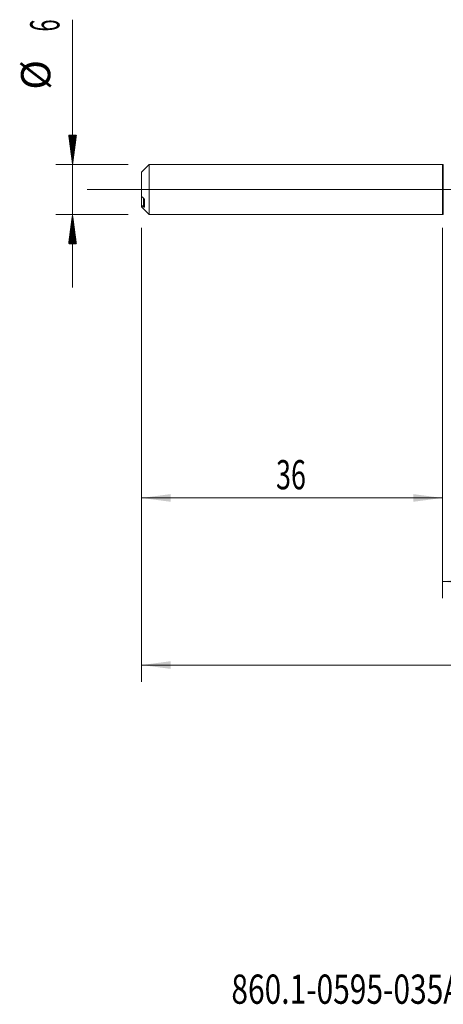
# Model space of a CAD drawing. Units: millimetres. Extents: x -214 to 80, y -200 to 31.
# Drawn here: x -51 to 0, y -98 to 20 of the extents above; entities that cross this region are included whole.
import ezdxf

# ---------------------------------------------------------------- set-up
doc = ezdxf.new("R2010")
doc.units = ezdxf.units.MM
doc.linetypes.add('CENTER', pattern=[47.5, 22, -8.5, 8.5, -8.5])
for name, color, linetype in [('1', 4, 'Continuous'), ('2', 7, 'Continuous'), ('SK1', 4, 'Continuous'), ('SK2', 7, 'Continuous'), ('SK4', 2, 'CENTER'), ('SK6', 5, 'Continuous')]:
    doc.layers.add(name, color=color, linetype=linetype)
doc.styles.add('iso_b_vert', font='simplex.shx')
doc.dimstyles.get("Standard").update_dxf_attribs({"dimtxt": 0.18, "dimasz": 0.18, "dimexe": 0.18, "dimexo": 0.0625, "dimgap": 0.09, "dimtad": 1, "dimzin": 0, "dimdsep": 52, "dimtxsty": 'Standard', "dimcen": 0.09, "dimadec": 0, "dimazin": 0, "dimtfac": 1, "dimtdec": 4, "dimtofl": 0, "dimtmove": 0, "dimatfit": 3, "dimfxl": 1, "dimtolj": 1, "dimtzin": 0, "dimarcsym": 0})

# ---------------------------------------------------------------- blocks, each defined once
blk = doc.blocks.new('_U0')
at = {"layer": '2', "lineweight": 13}
for p, q in [((-36, -4.5875), (-36, -58.924477)), ((46, -4.5625), (46, -58.924477)), ((-36, -56.924477), (46, -56.924477))]:
    blk.add_line(p, q, dxfattribs=at)
at = {"layer": '2', "lineweight": 18}
for points in [[(-36, -56.924477), (-32.500002, -56.463693), (-32.499998, -57.385261)], [(46, -56.924477), (42.500002, -57.385261), (42.499998, -56.463693)]]:
    blk.add_solid(points, dxfattribs=at)
at = {"layer": '2', "lineweight": 18, "insert": (3.095034, -55.891844), "char_height": 3.5, "attachment_point": 7, "line_spacing_factor": 1.084337, "style": 'iso_b_vert'}
blk.add_mtext('\\W0.6740;82', dxfattribs=at)
blk = doc.blocks.new('_U3')
at = {"layer": 'SK2', "lineweight": 13}
for p, q in [((-36, -4.5875), (-36, -38.924477)), ((0, -4.5875), (0, -38.924477)), ((-36, -36.924477), (0, -36.924477))]:
    blk.add_line(p, q, dxfattribs=at)
at = {"layer": 'SK2', "lineweight": 18}
for points in [[(-36, -36.924477), (-32.500002, -36.463693), (-32.499998, -37.385261)], [(0, -36.924477), (-3.499998, -37.385261), (-3.500002, -36.463693)]]:
    blk.add_solid(points, dxfattribs=at)
at = {"layer": 'SK2', "lineweight": 18, "insert": (-19.904966, -35.891844), "char_height": 3.5, "attachment_point": 7, "line_spacing_factor": 1.084337, "style": 'iso_b_vert'}
blk.add_mtext('\\W0.6740;36', dxfattribs=at)
blk = doc.blocks.new('_U4')
at = {"layer": 'SK2', "lineweight": 13}
for p, q in [((0, -4.5875), (0, -48.924477)), ((46, -4.5625), (46, -48.924477)), ((0, -46.924477), (46, -46.924477))]:
    blk.add_line(p, q, dxfattribs=at)
at = {"layer": 'SK2', "lineweight": 18}
for points in [[(0, -46.924477), (3.499998, -46.463693), (3.500002, -47.385261)], [(46, -46.924477), (42.500002, -47.385261), (42.499998, -46.463693)]]:
    blk.add_solid(points, dxfattribs=at)
at = {"layer": 'SK2', "lineweight": 18, "insert": (20.910767, -45.891844), "char_height": 3.5, "attachment_point": 7, "line_spacing_factor": 1.084337, "style": 'iso_b_vert'}
blk.add_mtext('\\W0.7361;46', dxfattribs=at)

msp = doc.modelspace()

# ---------------------------------------------------------------- hatches: boundary and pattern name
at = {"layer": 'SK2', "lineweight": 13}
h = msp.add_hatch(dxfattribs=at)
h.set_pattern_fill('ANSI31', color=256, scale=0.0062, style=0)
h.paths.add_polyline_path([(-44.25, 3), (-44.711, 6.5), (-43.789, 6.5)])
h = msp.add_hatch(dxfattribs=at)
h.set_pattern_fill('ANSI31', color=256, scale=0.0062, style=0)
h.paths.add_polyline_path([(-44.25, -3), (-43.789, -6.5), (-44.711, -6.5)])

# ---------------------------------------------------------------- linework, layer by layer
at = {"layer": '1', "lineweight": 18}
for p, q in [((0, 3), (0, -3)), ((0.104, 2.971), (0.095, 2.976)), ((0.095, -2.976), (0.104, -2.971))]:
    msp.add_line(p, q, dxfattribs=at)
at = {"layer": '1', "lineweight": 13}
for p, q in [((0.095, 2.976), (0.095, -2.976)), ((0.104, 2.971), (0.104, -2.971))]:
    msp.add_line(p, q, dxfattribs=at)
at = {"layer": '1', "lineweight": 13, "ltscale": 0.05}
msp.add_line((-42.5, 0), (51.453, 0), dxfattribs=at)
at = {"layer": '1', "lineweight": 18}
for centre, start, end in [((0, 2.8), 61.58468, 90), ((0, -2.8), 270, 298.41532)]:
    msp.add_arc(centre, 0.2, start, end, dxfattribs=at)
at = {"layer": 'SK1', "lineweight": 18}
for p, q in [((-35.065, 3), (-36, 2.065)), ((-35.065, -3), (-35.065, 3)), ((0, 3), (-35.065, 3)), ((0, 3), (0, -3)), ((-36, 2.065), (-36, -0.846)), ((-36, -0.846), (-36, -1.898)), ((-36, -2.065), (-36, -1.898)), ((-36, -2.065), (-35.065, -3)), ((-35.65, -2.114), (-35.65, -1.202)), ((-35.065, -3), (0, -3))]:
    msp.add_line(p, q, dxfattribs=at)
at = {"layer": 'SK1', "lineweight": 13}
msp.add_line((-35.75, -2.087), (-35.75, -1.036), dxfattribs=at)
at = {"layer": 'SK1', "lineweight": 18}
for points in [[(-35.75, -1.036), (-35.834, -0.973), (-35.917, -0.909), (-36, -0.846)], [(-36, -1.898), (-35.917, -1.961), (-35.834, -2.024), (-35.75, -2.087)]]:
    msp.add_open_spline(points, degree=3, dxfattribs=at)
for points, knots in [([(-35.65, -1.202), (-35.65, -1.199), (-35.65, -1.195), (-35.651, -1.187), (-35.652, -1.183), (-35.655, -1.17), (-35.658, -1.162), (-35.664, -1.146), (-35.667, -1.138), (-35.676, -1.122), (-35.68, -1.115), (-35.689, -1.1), (-35.694, -1.093), (-35.705, -1.08), (-35.71, -1.073), (-35.727, -1.055), (-35.738, -1.045), (-35.75, -1.036)], [0, 0, 0, 0, 0.0625, 0.0625, 0.125, 0.125, 0.25, 0.25, 0.375, 0.375, 0.5, 0.5, 0.625, 0.625, 0.75, 0.75, 1, 1, 1, 1]), ([(-35.75, -2.087), (-35.738, -2.096), (-35.726, -2.104), (-35.71, -2.114), (-35.705, -2.117), (-35.694, -2.121), (-35.689, -2.124), (-35.68, -2.127), (-35.676, -2.128), (-35.668, -2.129), (-35.664, -2.129), (-35.658, -2.128), (-35.655, -2.126), (-35.652, -2.123), (-35.651, -2.121), (-35.65, -2.118), (-35.65, -2.116), (-35.65, -2.114)], [0, 0, 0, 0, 0.25, 0.25, 0.375, 0.375, 0.5, 0.5, 0.625, 0.625, 0.75, 0.75, 0.875, 0.875, 0.9375, 0.9375, 1, 1, 1, 1])]:
    msp.add_open_spline(points, degree=3, knots=knots, dxfattribs=at)
at = {"layer": 'SK2', "lineweight": 13}
for p, q in [((-44.25, 20.315), (-44.25, -11.75)), ((-37.587, 3), (-46.25, 3)), ((-37.587, -3), (-46.25, -3))]:
    msp.add_line(p, q, dxfattribs=at)
at = {"layer": 'SK4', "lineweight": 18, "ltscale": 0.05}
msp.add_line((-39, 0), (49, 0), dxfattribs=at)

# ---------------------------------------------------------------- texts
at = {"layer": 'SK2', "lineweight": 18, "char_height": 3.5, "attachment_point": 7, "rotation": 90, "line_spacing_factor": 1.084337, "style": 'iso_b_vert'}
for s, insert in [('\\W0.5404;6', (-45.815, 18.907)), ('%%c', (-45.815, 11.935))]:
    msp.add_mtext(s, dxfattribs=dict(at, insert=insert))
at = {"layer": 'SK6', "lineweight": 18, "insert": (-25.246, -97.467), "char_height": 3.5, "attachment_point": 7, "line_spacing_factor": 1.084337, "style": 'iso_b_vert'}
msp.add_mtext('\\W0.7501;860.1-0595-035A1-MM M2BM', dxfattribs=at)

# ---------------------------------------------------------------- dimensions: what is measured, and where the dimension line sits
at = {"layer": '2', "lineweight": 18}
dim = msp.add_linear_dim(base=(46, -56.924), p1=(-36, -3), p2=(46, -2.975), dimstyle='Standard', override={"dimtxt": 3.5, "dimasz": 3.5, "dimexe": 2, "dimexo": 1.5875, "dimgap": 1.75, "dimtad": 1, "dimtih": 1, "dimtoh": 0, "dimdec": 2, "dimlfac": 1, "dimzin": 8, "dimdsep": 46, "dimlunit": 2, "dimpost": '', "dimtxsty": 'iso_b_vert', "dimsah": 1, "dimse1": 0, "dimse2": 0, "dimsd1": 0, "dimsd2": 0, "dimclrd": 2, "dimclre": 2, "dimclrt": 2, "dimtol": 0, "dimtm": -0.1, "dimtfac": 1, "dimtdec": 2, "dimtofl": 1, "dimtmove": 0, "dimtzin": 8, "dimlwd": 13, "dimlwe": 13}, dxfattribs=at)
dim.commit()
dim.dimension.update_dxf_attribs({"geometry": '_U0', "text_midpoint": (5, -56.924)})
at = {"layer": 'SK2', "lineweight": 18}
for base, p1, p2, picture, middle in [((0, -36.924), (-36, -3), (0, -3), '_U3', (-18, -36.924)), ((46, -46.924), (0, -3), (46, -2.975), '_U4', (23, -46.924))]:
    dim = msp.add_linear_dim(base=base, p1=p1, p2=p2, dimstyle='Standard', override={"dimtxt": 3.5, "dimasz": 3.5, "dimexe": 2, "dimexo": 1.5875, "dimgap": 1.75, "dimtad": 1, "dimtih": 1, "dimtoh": 0, "dimdec": 2, "dimlfac": 1, "dimzin": 8, "dimdsep": 46, "dimlunit": 2, "dimpost": '', "dimtxsty": 'iso_b_vert', "dimsah": 1, "dimse1": 0, "dimse2": 0, "dimsd1": 0, "dimsd2": 0, "dimclrd": 2, "dimclre": 2, "dimclrt": 2, "dimtol": 0, "dimtm": -0.1, "dimtfac": 1, "dimtdec": 2, "dimtofl": 1, "dimtmove": 0, "dimtzin": 8, "dimlwd": 13, "dimlwe": 13}, dxfattribs=at)
    dim.commit()
    dim.dimension.update_dxf_attribs({"geometry": picture, "text_midpoint": middle})

doc.saveas('drawing.dxf')
